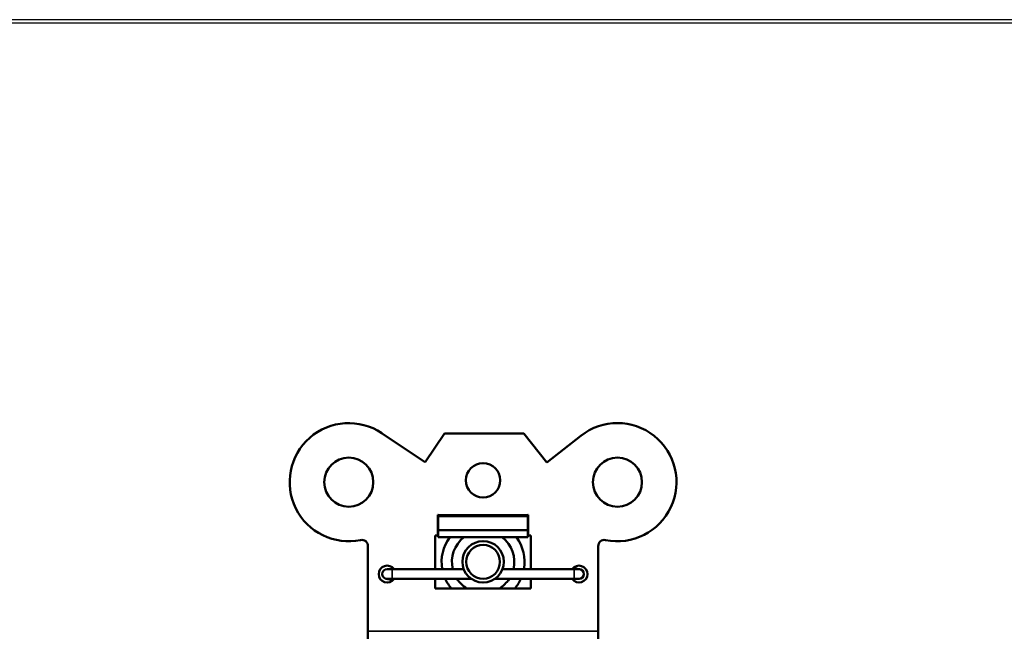
# Model space of a CAD drawing. Units: inches. Extents: x 0.3 to 16.6, y 0.5 to 10.9.
# Drawn here: x 9.5 to 12.7, y 8.9 to 10.9 of the extents above; entities that cross this region are included whole.
import ezdxf

# ---------------------------------------------------------------- set-up
doc = ezdxf.new("R2010")
doc.units = ezdxf.units.IN
doc.header["$MEASUREMENT"] = 0
for name, color, linetype, lineweight in [('border', 7, 'Continuous', 30), ('Visible (ANSI)', 7, 'Continuous', 50), ('Visible Narrow (ANSI)', 7, 'Continuous', 35)]:
    doc.layers.add(name, color=color, linetype=linetype, lineweight=lineweight)

msp = doc.modelspace()

# ---------------------------------------------------------------- linework, layer by layer
at = {"layer": 'border', "linetype": 'Continuous'}
for p, q in [((16.6383, 10.8861), (0.2633, 10.8861)), ((0.2733, 10.8761), (16.6283, 10.8761))]:
    msp.add_line(p, q, dxfattribs=at)
at = {"layer": 'Visible (ANSI)'}
for p, q in [((10.7955, 9.444), (10.6536, 9.5391)), ((10.8582, 9.5377), (10.7955, 9.444)), ((11.1172, 9.5377), (10.8582, 9.5377)), ((11.1915, 9.4433), (11.1172, 9.5377)), ((11.3025, 9.5305), (11.1915, 9.4433)), ((10.837, 9.2052), (10.837, 9.2732)), ((10.837, 9.2732), (10.838, 9.2732)), ((10.838, 9.2732), (10.838, 9.2722)), ((10.838, 9.2722), (10.838, 9.2672)), ((11.13, 9.2722), (11.13, 9.2732)), ((11.13, 9.2732), (11.131, 9.2732)), ((11.13, 9.2672), (11.13, 9.2722)), ((11.131, 9.2732), (11.131, 9.2052)), ((10.838, 9.2672), (10.838, 9.2231)), ((11.13, 9.2231), (11.13, 9.2672)), ((10.828, 9.0957), (10.828, 9.2052)), ((10.828, 9.2052), (10.837, 9.2052)), ((10.838, 9.2231), (10.838, 9.1996)), ((10.838, 9.2231), (11.13, 9.2231)), ((11.13, 9.1996), (11.13, 9.2231)), ((11.131, 9.2052), (11.14, 9.2052)), ((11.14, 9.2052), (11.14, 9.0957)), ((11.13, 9.1996), (10.838, 9.1996)), ((10.609, 9.171), (10.609, 8.8932)), ((11.359, 8.8932), (11.359, 9.171)), ((10.6875, 9.0957), (10.6715, 9.0957)), ((10.9209, 9.0957), (10.6875, 9.0957)), ((11.2805, 9.0957), (11.0471, 9.0957)), ((11.2772, 9.0994), (11.2835, 9.0982)), ((11.2965, 9.0957), (11.2805, 9.0957)), ((11.2992, 9.0955), (11.2835, 9.0982)), ((10.6687, 9.064), (10.6844, 9.0612)), ((10.6715, 9.0637), (10.6875, 9.0637)), ((10.6844, 9.0612), (10.6907, 9.0601)), ((10.9462, 9.0637), (10.6875, 9.0637)), ((10.828, 9.0332), (10.828, 9.0637)), ((11.2805, 9.0637), (11.0217, 9.0637)), ((11.14, 9.0637), (11.14, 9.0332)), ((11.2805, 9.0637), (11.2965, 9.0637)), ((11.14, 9.0332), (10.828, 9.0332)), ((10.609, 8.8932), (10.609, 8.8462)), ((11.359, 8.8462), (11.359, 8.8932))]:
    msp.add_line(p, q, dxfattribs=at)
for centre, radius in [((10.5465, 9.3792), 0.08), ((10.984, 9.3852), 0.056), ((11.4215, 9.3792), 0.08), ((10.984, 9.1197), 0.0675), ((10.984, 9.1197), 0.055)]:
    msp.add_circle(centre, radius, dxfattribs=at)
for centre, radius, start, end in [((10.5465, 9.3792), 0.1925, 56.1684, 281.537), ((11.4215, 9.3792), 0.1925, 258.463, 128.1684), ((10.589, 9.171), 0.02, 0, 101.537), ((10.984, 9.1197), 0.135, 143.7155, 190.228), ((10.984, 9.1197), 0.1015, 128.0831, 193.6607), ((10.984, 9.1197), 0.1015, 346.3393, 51.9169), ((10.984, 9.1197), 0.135, 349.772, 36.2845), ((11.379, 9.171), 0.02, 78.463, 180), ((10.6715, 9.0797), 0.0275, 35.5785, 324.4215), ((10.6715, 9.0797), 0.016, 90, 270), ((11.2965, 9.0797), 0.0275, 215.5785, 144.4215), ((11.2965, 9.0797), 0.016, 270, 90), ((10.984, 9.1197), 0.135, 204.4943, 219.8471), ((10.984, 9.1197), 0.1015, 213.466, 238.4536), ((10.984, 9.1197), 0.1015, 301.5464, 326.534), ((10.984, 9.1197), 0.135, 320.1529, 335.5057)]:
    msp.add_arc(centre, radius, start, end, dxfattribs=at)
at = {"layer": 'Visible Narrow (ANSI)'}
for p, q in [((10.838, 9.2722), (11.13, 9.2722)), ((11.13, 9.2672), (10.838, 9.2672)), ((10.6875, 9.0637), (10.6875, 9.0957)), ((11.2805, 9.0637), (11.2805, 9.0957)), ((11.2835, 9.0982), (11.283, 9.0957)), ((10.6849, 9.0637), (10.6844, 9.0612)), ((10.609, 8.8932), (11.359, 8.8932))]:
    msp.add_line(p, q, dxfattribs=at)

doc.saveas('drawing.dxf')
